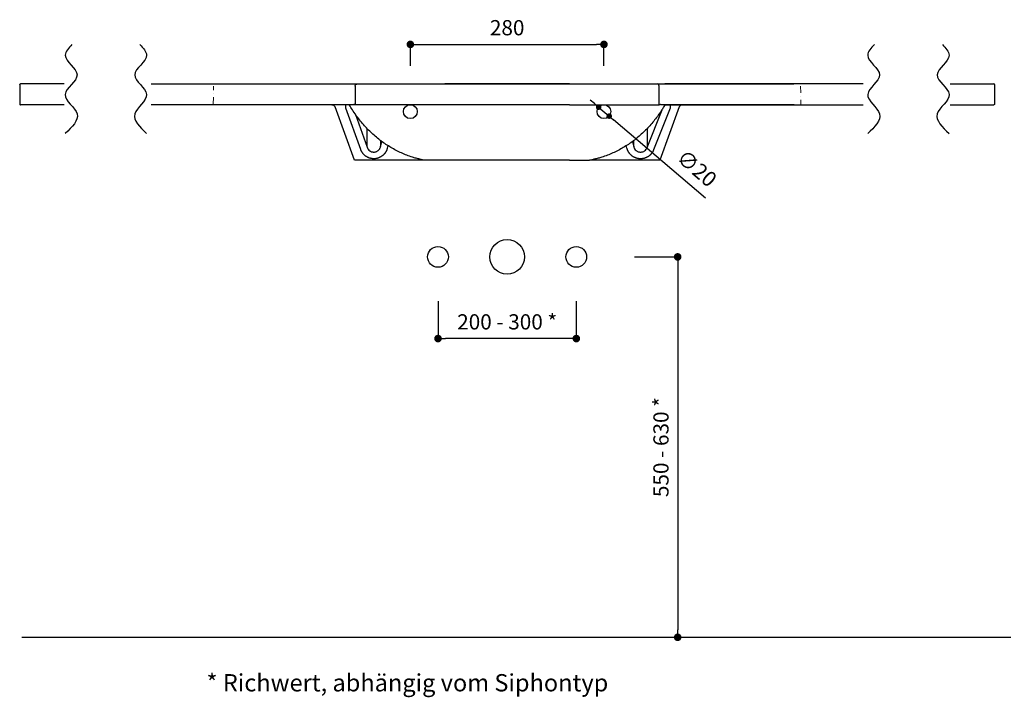
# Model space of a CAD drawing. Units: millimetres. Extents: x 3467 to 5624, y -2294 to -389.
# Drawn here: x 3473 to 4897, y -2294 to -1314 of the extents above; entities that cross this region are included whole.
import ezdxf

# ---------------------------------------------------------------- set-up
doc = ezdxf.new("R2010")
doc.units = ezdxf.units.MM
doc.header["$MEASUREMENT"] = 0
doc.linetypes.add('STRICHPUNKT', pattern=[1, 0.5, -0.25, 0, -0.25])
doc.layers.add('Hewi', color=7, linetype='Continuous')
doc.layers.add('Trennung', color=7, linetype='STRICHPUNKT')
doc.styles.add('ARIAL', font='Arial')
doc.dimstyles.new('ISO-25', dxfattribs={"dimtxt": 2.5, "dimasz": 2.5, "dimexe": 1.25, "dimexo": 0.625, "dimtad": 1, "dimtxsty": 'Standard', "dimcen": 2.5, "dimadec": 0, "dimazin": 0, "dimtfac": 1, "dimtmove": 0, "dimatfit": 3, "dimfxl": 1, "dimarcsym": 0})

# ---------------------------------------------------------------- blocks, each defined once
blk = doc.blocks.new('_Dot')
at = {"color": 0, "linetype": 'ByBlock', "lineweight": -2}
blk.add_line((-0.5, 0), (-1, 0), dxfattribs=at)
at = {"color": 0, "linetype": 'ByBlock', "const_width": 0.5}
blk.add_lwpolyline([(-0.25, 0, 1), (0.25, 0, 1)], format="xyb", close=True, dxfattribs=at)
blk = doc.blocks.new('*D11')
at = {"color": 0, "lineweight": -2, "transparency": 16777216}
for p, q in [((4037.7, -1381), (4037.7, -1348.6)), ((4048.7, -1349.9), (4306.7, -1349.9)), ((4317.7, -1381), (4317.7, -1348.6))]:
    blk.add_line(p, q, dxfattribs=at)
at = {"layer": 'Defpoints', "color": 0, "transparency": 16777216}
for p in [(4317.7, -1349.9), (4037.7, -1381.6), (4317.7, -1381.6)]:
    blk.add_point(p, dxfattribs=at)
at = {"color": 0, "lineweight": -2, "transparency": 16777216, "xscale": 11, "yscale": 11, "zscale": 11, "rotation": 180}
blk.add_blockref('_Dot', (4037.7, -1349.9), dxfattribs=at)
at = {"color": 0, "lineweight": -2, "transparency": 16777216, "xscale": 11, "yscale": 11, "zscale": 11}
blk.add_blockref('_Dot', (4317.7, -1349.9), dxfattribs=at)
at = {"color": 0, "transparency": 16777216, "insert": (4177.7, -1328.6), "char_height": 22, "attachment_point": 5, "style": 'ARIAL'}
blk.add_mtext('280', dxfattribs=at)
blk = doc.blocks.new('*D12')
at = {"color": 0, "lineweight": -2, "transparency": 16777216}
for p, q in [((4077.7, -1721.3), (4077.7, -1776.4)), ((4277.7, -1721.3), (4277.7, -1776.4)), ((4266.7, -1775.2), (4088.7, -1775.2))]:
    blk.add_line(p, q, dxfattribs=at)
at = {"layer": 'Defpoints', "color": 0, "transparency": 16777216}
for p in [(4077.7, -1720.7), (4277.7, -1720.7), (4077.7, -1775.2)]:
    blk.add_point(p, dxfattribs=at)
at = {"color": 0, "lineweight": -2, "transparency": 16777216, "xscale": 11, "yscale": 11, "zscale": 11, "rotation": 180}
blk.add_blockref('_Dot', (4077.7, -1775.2), dxfattribs=at)
at = {"color": 0, "lineweight": -2, "transparency": 16777216, "xscale": 11, "yscale": 11, "zscale": 11}
blk.add_blockref('_Dot', (4277.7, -1775.2), dxfattribs=at)
at = {"color": 0, "transparency": 16777216, "insert": (4177.7, -1753.9), "char_height": 22, "attachment_point": 5, "style": 'ARIAL'}
blk.add_mtext('200 - 300 *', dxfattribs=at)
blk = doc.blocks.new('*D13')
at = {"color": 0, "lineweight": -2, "transparency": 16777216}
for p, q in [((4361.9, -1657.1), (4425.5, -1657.1)), ((4424.3, -1668.1), (4424.3, -2196.1)), ((4361.9, -2207.1), (4425.5, -2207.1))]:
    blk.add_line(p, q, dxfattribs=at)
at = {"layer": 'Defpoints', "color": 0, "transparency": 16777216}
for p in [(4361.3, -1657.1), (4361.3, -2207.1), (4424.3, -2207.1)]:
    blk.add_point(p, dxfattribs=at)
at = {"color": 0, "lineweight": -2, "transparency": 16777216, "xscale": 11, "yscale": 11, "zscale": 11}
for p, rotation in [((4424.3, -1657.1), 90), ((4424.3, -2207.1), 270)]:
    blk.add_blockref('_Dot', p, dxfattribs=dict(at, rotation=rotation))
at = {"color": 0, "transparency": 16777216, "insert": (4403, -1932.1), "char_height": 22, "attachment_point": 5, "rotation": 90, "style": 'ARIAL'}
blk.add_mtext('550 - 630 *', dxfattribs=at)
blk = doc.blocks.new('*D14')
at = {"color": 0, "lineweight": -2, "transparency": 16777216}
for p, q in [((4304, -1435.4), (4297.9, -1430.3)), ((4310, -1440.6), (4325.3, -1453.6)), ((4464.6, -1572.3), (4331.4, -1458.8))]:
    blk.add_line(p, q, dxfattribs=at)
at = {"layer": 'Defpoints', "color": 0, "transparency": 16777216}
for p in [(4310, -1440.6), (4325.3, -1453.6)]:
    blk.add_point(p, dxfattribs=at)
at = {"color": 0, "lineweight": -2, "transparency": 16777216, "xscale": 8, "yscale": 8, "zscale": 8}
for p, rotation in [((4310, -1440.6), 319.5791428587077), ((4325.3, -1453.6), 139.5791428587076)]:
    blk.add_blockref('_Dot', p, dxfattribs=dict(at, rotation=rotation))
at = {"color": 0, "transparency": 16777216, "insert": (4450.1, -1531.2), "char_height": 22, "attachment_point": 5, "rotation": 319.5791, "style": 'ARIAL'}
blk.add_mtext('∅20', dxfattribs=at)

msp = doc.modelspace()

# ---------------------------------------------------------------- linework, layer by layer
msp.add_line((3475.766, -2207.114), (4905.994, -2207.114))
for centre, radius in [((4177.658, -1657.114), 25), ((4077.658, -1657.114), 15), ((4277.658, -1657.114), 15)]:
    msp.add_circle(centre, radius)
at = {"color": 253}
for points in [[(3548.163, -1350.217), (3543.559, -1355.327), (3529.243, -1369.874), (3572.473, -1393.861), (3522.584, -1422.175), (3568.208, -1450.49), (3548.405, -1469.366), (3538.503, -1478.804)], [(3646.528, -1350.217), (3651.132, -1355.327), (3665.448, -1369.874), (3622.218, -1393.861), (3672.107, -1422.175), (3626.483, -1450.49), (3646.286, -1469.366), (3656.188, -1478.804)], [(4708.788, -1350.225), (4704.184, -1355.335), (4689.868, -1369.882), (4733.098, -1393.869), (4683.208, -1422.183), (4728.832, -1450.498), (4709.028, -1469.374), (4699.126, -1478.812)], [(4807.153, -1350.227), (4811.757, -1355.337), (4826.073, -1369.885), (4782.842, -1393.87), (4832.731, -1422.185), (4787.107, -1450.499), (4806.91, -1469.376), (4816.811, -1478.814)]]:
    msp.add_open_spline(points, degree=3, knots=[313.11332984, 313.11332984, 313.11332984, 313.11332984, 331.0348818, 364.13836998, 397.24185816, 430.34534634, 463.44883452, 463.44883452, 463.44883452, 463.44883452], dxfattribs=at)
at = {"layer": 'Hewi'}
for p, q in [((3472.676, -1408.068), (3472.676, -1436.16)), ((3536.798, -1407.114), (3473.674, -1407.114)), ((3662.605, -1407.114), (3949.621, -1407.114)), ((3960.527, -1407.114), (4087.657, -1407.114)), ((4087.657, -1407.114), (4267.657, -1407.114)), ((4267.658, -1407.114), (4087.658, -1407.114)), ((4267.657, -1407.114), (4394.788, -1407.114)), ((4405.693, -1407.114), (4592.187, -1407.114)), ((4692.71, -1407.114), (4405.694, -1407.114)), ((4818.517, -1407.114), (4881.641, -1407.114)), ((4882.64, -1408.068), (4882.64, -1436.16)), ((3536.798, -1437.114), (3473.674, -1437.114)), ((3949.375, -1437.114), (3662.605, -1437.114)), ((3955.721, -1437.114), (3955.352, -1437.114)), ((4087.657, -1437.114), (3955.721, -1437.114)), ((4267.657, -1437.114), (4087.657, -1437.114)), ((4267.657, -1437.114), (4397.57, -1437.114)), ((4592.641, -1437.114), (4405.94, -1437.114)), ((4405.941, -1437.114), (4692.71, -1437.114)), ((4818.517, -1437.114), (4881.641, -1437.114)), ((3956.775, -1517.114), (3928.855, -1440.404)), ((3965.866, -1501.759), (3944.597, -1442.027)), ((3958.339, -1451.049), (3975.263, -1498.576)), ((4380.184, -1498.922), (4401.687, -1444.521)), ((4413.329, -1442.027), (4389.456, -1502.425)), ((4426.46, -1440.404), (4398.54, -1517.114)), ((3975.263, -1498.576), (3975.263, -1471.639)), ((4380.184, -1471.497), (4380.184, -1498.922)), ((3994.643, -1488.963), (3994.643, -1497.692)), ((3994.643, -1497.692), (3996.575, -1490.322)), ((4358.739, -1490.322), (4360.671, -1497.692)), ((4360.671, -1497.692), (4360.671, -1488.964)), ((3984.659, -1505.569), (3984.984, -1505.569)), ((4005.288, -1496.3), (4004.303, -1500.058)), ((4351.012, -1500.058), (4350.027, -1496.3)), ((4370.331, -1505.569), (4370.912, -1505.569)), ((4057.013, -1517.114), (3962.064, -1517.114)), ((3984.984, -1515.211), (3984.659, -1515.211)), ((4087.657, -1517.114), (4058.509, -1517.114)), ((4267.657, -1517.114), (4087.657, -1517.114)), ((4267.657, -1517.114), (4296.806, -1517.114)), ((4393.251, -1517.114), (4298.302, -1517.114)), ((4370.912, -1515.211), (4370.331, -1515.211))]:
    msp.add_line(p, q, dxfattribs=at)
for centre in [(4037.658, -1447.114), (4317.658, -1447.114)]:
    msp.add_circle(centre, 10, dxfattribs=at)
for points, knots in [([(3472.674, -1408.114), (3472.674, -1407.987), (3472.699, -1407.861), (3472.795, -1407.62), (3472.868, -1407.507), (3473.054, -1407.319), (3473.166, -1407.243), (3473.41, -1407.141), (3473.542, -1407.114), (3473.674, -1407.114)], [0, 0, 0, 0, 0.24166654, 0.24166654, 0.49444436, 0.49444436, 0.74722218, 0.74722218, 1, 1, 1, 1]), ([(3949.621, -1407.114), (3950.71, -1407.114), (3951.776, -1407.114), (3953.344, -1407.114), (3953.864, -1407.114), (3954.87, -1407.114), (3955.357, -1407.114), (3956.299, -1407.114), (3956.755, -1407.114), (3957.415, -1407.114), (3957.631, -1407.114), (3958.051, -1407.114), (3958.255, -1407.114), (3959.242, -1407.114), (3959.934, -1407.114), (3960.527, -1407.114)], [0, 0, 0, 0, 0.25, 0.25, 0.375, 0.375, 0.5, 0.5, 0.625, 0.625, 0.6875, 0.6875, 0.75, 0.75, 1, 1, 1, 1]), ([(3958.01, -1410.062), (3958.016, -1409.673), (3958.085, -1409.286), (3958.343, -1408.573), (3958.53, -1408.246), (3958.995, -1407.702), (3959.272, -1407.484), (3959.875, -1407.19), (3960.201, -1407.114), (3960.527, -1407.114)], [0, 0, 0, 0, 0.25, 0.25, 0.5, 0.5, 0.75, 0.75, 1, 1, 1, 1]), ([(4397.305, -1410.062), (4397.293, -1409.285), (4397.017, -1408.519), (4396.088, -1407.43), (4395.44, -1407.114), (4394.788, -1407.114)], [0, 0, 0, 0, 0.5, 0.5, 1, 1, 1, 1]), ([(4394.788, -1407.114), (4395.38, -1407.114), (4396.074, -1407.114), (4397.261, -1407.114), (4397.684, -1407.114), (4398.562, -1407.114), (4399.018, -1407.114), (4399.96, -1407.114), (4400.448, -1407.114), (4401.204, -1407.114), (4401.461, -1407.114), (4401.976, -1407.114), (4402.236, -1407.114), (4403.54, -1407.114), (4404.605, -1407.114), (4405.693, -1407.114)], [0, 0, 0, 0, 0.25, 0.25, 0.375, 0.375, 0.5, 0.5, 0.625, 0.625, 0.6875, 0.6875, 0.75, 0.75, 1, 1, 1, 1]), ([(4882.641, -1408.114), (4882.641, -1407.987), (4882.616, -1407.861), (4882.521, -1407.62), (4882.447, -1407.507), (4882.261, -1407.319), (4882.15, -1407.243), (4881.905, -1407.141), (4881.773, -1407.114), (4881.641, -1407.114)], [0, 0, 0, 0, 0.24166654, 0.24166654, 0.49444436, 0.49444436, 0.74722218, 0.74722218, 1, 1, 1, 1]), ([(3958.01, -1410.062), (3957.954, -1415.744), (3957.899, -1421.427), (3957.814, -1430.106), (3957.784, -1433.101), (3957.755, -1436.096)], [0, 0, 0, 0, 0.65483317, 0.65483317, 1, 1, 1, 1]), ([(4397.57, -1437.114), (4397.504, -1430.449), (4397.439, -1423.783), (4397.351, -1414.766), (4397.328, -1412.414), (4397.305, -1410.062)], [0, 0, 0, 0, 0.73916524, 0.73916524, 1, 1, 1, 1]), ([(3472.674, -1436.114), (3472.674, -1436.24), (3472.699, -1436.367), (3472.795, -1436.607), (3472.868, -1436.72), (3473.054, -1436.909), (3473.166, -1436.985), (3473.41, -1437.087), (3473.542, -1437.114), (3473.674, -1437.114)], [0, 0, 0, 0, 0.24166654, 0.24166654, 0.49444436, 0.49444436, 0.74722218, 0.74722218, 1, 1, 1, 1]), ([(3928.855, -1440.404), (3928.507, -1439.447), (3927.858, -1438.602), (3926.19, -1437.434), (3925.174, -1437.114), (3924.156, -1437.114)], [0, 0, 0, 0, 0.5, 0.5, 1, 1, 1, 1]), ([(3924.167, -1437.114), (3924.675, -1437.114), (3925.184, -1437.192), (3926.153, -1437.498), (3926.615, -1437.726), (3927.447, -1438.309), (3927.819, -1438.665), (3928.438, -1439.473), (3928.686, -1439.924), (3928.86, -1440.402)], [0, 0, 0, 0, 0.25, 0.25, 0.5, 0.5, 0.75, 0.75, 1, 1, 1, 1]), ([(3944.597, -1442.027), (3944.597, -1440.732), (3944.597, -1439.455), (3944.597, -1437.64), (3944.597, -1437.114), (3944.597, -1437.114)], [0, 0, 0, 0, 0.5, 0.5, 1, 1, 1, 1]), ([(4057.19, -1517.114), (4055.957, -1516.866), (4053.176, -1516.308), (4048.576, -1515.209), (4044.312, -1514.039), (4038.876, -1512.371), (4032.61, -1510.183), (4024.729, -1506.912), (4017.05, -1503.205), (4009.58, -1499.07), (4002.315, -1494.511), (3992.923, -1487.877), (3984.035, -1480.459), (3975.74, -1472.347), (3969.834, -1465.947), (3964.227, -1459.22), (3958.912, -1452.138), (3953.912, -1444.786), (3950.87, -1439.654), (3949.364, -1437.114)], [0, 0, 0, 0, 0.02783981, 0.06281976, 0.10465085, 0.12557351, 0.18840875, 0.25098037, 0.31328519, 0.37550073, 0.43779924, 0.50035217, 0.62547681, 0.6876474, 0.74974513, 0.81193019, 0.87436301, 0.937818, 1, 1, 1, 1]), ([(3955.352, -1437.114), (3954.907, -1437.114), (3954.444, -1437.114), (3953.487, -1437.114), (3952.987, -1437.114), (3951.472, -1437.114), (3950.436, -1437.114), (3949.375, -1437.114)], [0, 0, 0, 0, 0.25, 0.25, 0.5, 0.5, 1, 1, 1, 1]), ([(3957.755, -1436.096), (3957.555, -1436.216), (3957.154, -1436.456), (3956.556, -1436.778), (3955.955, -1437.044), (3955.553, -1437.091), (3955.352, -1437.114)], [0, 0, 0, 0, 0.2502131, 0.50042395, 0.7503722, 1, 1, 1, 1]), ([(4405.951, -1437.114), (4404.958, -1438.807), (4402.959, -1442.215), (4399.741, -1447.22), (4395.813, -1452.932), (4391.086, -1459.219), (4385.481, -1465.947), (4379.575, -1472.347), (4371.279, -1480.459), (4362.392, -1487.877), (4353, -1494.511), (4345.735, -1499.07), (4338.264, -1503.205), (4330.586, -1506.912), (4322.705, -1510.183), (4316.439, -1512.371), (4311.003, -1514.039), (4306.813, -1515.189), (4302.214, -1516.291), (4299.433, -1516.851), (4298.125, -1517.114)], [0, 0, 0, 0, 0.04131175, 0.08319948, 0.1256435, 0.18807586, 0.25026046, 0.31235772, 0.37452784, 0.49965154, 0.56220399, 0.62450204, 0.68671711, 0.74902146, 0.81159262, 0.87442738, 0.89534989, 0.93718066, 0.97045494, 1, 1, 1, 1]), ([(4399.622, -1437.063), (4399.547, -1437.036), (4399.478, -1436.999), (4399.405, -1436.906), (4399.385, -1436.868), (4399.378, -1436.796), (4399.379, -1436.773), (4399.388, -1436.722), (4399.398, -1436.693), (4399.423, -1436.637), (4399.439, -1436.61), (4399.48, -1436.548), (4399.508, -1436.513), (4399.605, -1436.404), (4399.679, -1436.338), (4399.832, -1436.211), (4399.912, -1436.151), (4399.992, -1436.094)], [0, 0, 0, 0, 0.27762826, 0.27762826, 0.41695547, 0.41695547, 0.47250297, 0.47250297, 0.52891011, 0.52891011, 0.57865083, 0.57865083, 0.64871934, 0.64871934, 0.8158546, 0.8158546, 1, 1, 1, 1]), ([(4405.94, -1437.114), (4404.877, -1437.114), (4403.84, -1437.114), (4402.322, -1437.114), (4401.822, -1437.114), (4400.863, -1437.114), (4400.4, -1437.114), (4399.954, -1437.114)], [0, 0, 0, 0, 0.5, 0.5, 0.75, 0.75, 1, 1, 1, 1]), ([(4413.329, -1437.114), (4413.329, -1437.114), (4413.329, -1437.64), (4413.329, -1439.455), (4413.329, -1440.732), (4413.329, -1442.027)], [0, 0, 0, 0, 0.5, 0.5, 1, 1, 1, 1]), ([(4431.158, -1437.114), (4430.14, -1437.114), (4429.125, -1437.434), (4427.457, -1438.602), (4426.808, -1439.447), (4426.46, -1440.404)], [0, 0, 0, 0, 0.5, 0.5, 1, 1, 1, 1]), ([(4882.641, -1436.114), (4882.641, -1436.24), (4882.616, -1436.367), (4882.521, -1436.607), (4882.447, -1436.72), (4882.261, -1436.909), (4882.15, -1436.985), (4881.905, -1437.087), (4881.773, -1437.114), (4881.641, -1437.114)], [0, 0, 0, 0, 0.24166654, 0.24166654, 0.49444436, 0.49444436, 0.74722218, 0.74722218, 1, 1, 1, 1]), ([(3957.662, -1450.241), (3957.693, -1450.286), (3957.844, -1450.503), (3957.918, -1450.608), (3957.974, -1450.688)], [0, 0, 0, 0, 0.18831419, 1, 1, 1, 1]), ([(3975.263, -1498.576), (3975.462, -1499.086), (3975.841, -1500.056), (3976.955, -1501.854), (3978.794, -1503.769), (3981.169, -1505.001), (3983.167, -1505.5), (3984.164, -1505.546), (3984.659, -1505.569)], [0, 0, 0, 0, 0.13272575, 0.25267656, 0.5108012, 0.76264656, 0.88199699, 1, 1, 1, 1]), ([(3984.984, -1505.569), (3985.513, -1505.543), (3986.577, -1505.491), (3988.152, -1505.068), (3989.682, -1504.381), (3991.587, -1503.083), (3993.117, -1501.305), (3994.168, -1499.287), (3994.486, -1498.218), (3994.643, -1497.692)], [0, 0, 0, 0, 0.11707261, 0.23566913, 0.35964076, 0.48887829, 0.74800553, 0.87595997, 1, 1, 1, 1]), ([(4360.671, -1497.692), (4360.828, -1498.218), (4361.147, -1499.287), (4362.197, -1501.305), (4363.727, -1503.083), (4365.633, -1504.381), (4367.163, -1505.068), (4368.738, -1505.491), (4369.802, -1505.543), (4370.331, -1505.569)], [0, 0, 0, 0, 0.12404003, 0.25199447, 0.5111217, 0.64035598, 0.76433086, 0.88292732, 1, 1, 1, 1]), ([(4370.912, -1505.569), (4371.394, -1505.547), (4372.364, -1505.504), (4374.307, -1505.032), (4376.624, -1503.87), (4378.449, -1502.053), (4379.577, -1500.339), (4379.976, -1499.409), (4380.184, -1498.922)], [0, 0, 0, 0, 0.11832516, 0.2379288, 0.4895522, 0.74720012, 0.86774524, 1, 1, 1, 1])]:
    msp.add_open_spline(points, degree=3, knots=knots, dxfattribs=at)
for points, degree in [([(3947.89, -1437.114), (3947.947, -1437.186)], 1), ([(4397.57, -1437.114), (4398.26, -1437.114), (4399.118, -1436.717), (4399.992, -1436.094)], 3), ([(4399.954, -1437.114), (4399.835, -1437.114), (4399.723, -1437.098), (4399.622, -1437.063)], 3), ([(4058.508, -1517.114), (4057.597, -1517.114), (4057.19, -1517.114), (4057.19, -1517.114)], 3), ([(4298.125, -1517.114), (4298.125, -1517.114), (4297.717, -1517.114), (4296.806, -1517.114)], 3)]:
    msp.add_open_spline(points, degree=degree, dxfattribs=at)
for points, weights in [([(3928.86, -1440.402), (3928.856, -1440.402), (3928.854, -1440.403), (3928.855, -1440.404)], [1, 0.999831041871, 0.999831041871, 1]), ([(3984.659, -1515.211), (3975.963, -1515.211), (3968.84, -1510.112), (3965.866, -1501.759)], [1, 0.879434696193, 0.879434696193, 1]), ([(4004.303, -1500.058), (4001.866, -1509.353), (3994.398, -1515.211), (3984.984, -1515.211)], [1, 0.862235560194, 0.862235560194, 1]), ([(4370.331, -1515.211), (4360.917, -1515.211), (4353.449, -1509.353), (4351.012, -1500.058)], [1, 0.862235560194, 0.862235560194, 1]), ([(4389.456, -1502.425), (4386.304, -1510.401), (4379.327, -1515.211), (4370.912, -1515.211)], [1, 0.88602504837, 0.88602504837, 1]), ([(3962.064, -1517.114), (3958.962, -1517.114), (3956.775, -1517.114), (3956.775, -1517.114)], [1, 0.806142685222, 0.806142685222, 1]), ([(4398.54, -1517.114), (4398.54, -1517.114), (4396.353, -1517.114), (4393.251, -1517.114)], [1, 0.806142685222, 0.806142685222, 1])]:
    msp.add_rational_spline(points, weights, degree=3, dxfattribs=at)
at = {"layer": 'Trennung', "lineweight": 9, "ltscale": 20}
for p, q in [((3752.675, -1436.096), (3753.13, -1410.062)), ((4602.185, -1410.062), (4602.64, -1436.096))]:
    msp.add_line(p, q, dxfattribs=at)

# ---------------------------------------------------------------- texts
at = {"insert": (3742.902, -2260.284), "char_height": 25, "width": 1111.77883, "attachment_point": 1}
msp.add_mtext('{\\fArial|b0|i0|c0|p34;* Richwert, abhängig vom Siphontyp}', dxfattribs=at)

# ---------------------------------------------------------------- dimensions: what is measured, and where the dimension line sits
dim = msp.add_linear_dim(base=(4317.658, -1349.868), p1=(4037.658, -1381.643), p2=(4317.658, -1381.643), dimstyle='ISO-25', override={"dimtxt": 22, "dimasz": 11, "dimgap": 10, "dimtxsty": 'ARIAL', "dimblk1": 'Dot', "dimblk2": 'Dot', "dimsah": 1})
dim.commit()
dim.dimension.update_dxf_attribs({"geometry": '*D11', "text_midpoint": (4177.658, -1328.636)})
dim = msp.add_diameter_dim_2p(p1=(4310.045, -1440.63), p2=(4325.271, -1453.598), dimstyle='ISO-25', override={"dimtxt": 22, "dimasz": 8, "dimgap": 10, "dimtxsty": 'ARIAL', "dimblk1": 'Dot', "dimblk2": 'Dot', "dimsah": 1})
dim.commit()
dim.dimension.update_dxf_attribs({"geometry": '*D14', "text_midpoint": (4435.931, -1547.847), "dimtype": 163})
dim = msp.add_linear_dim(base=(4424.256, -2207.114), p1=(4361.283, -1657.114), p2=(4361.283, -2207.114), angle=90, text='550 - 630 *', dimstyle='ISO-25', override={"dimtxt": 22, "dimasz": 11, "dimgap": 10, "dimtxsty": 'ARIAL', "dimblk1": 'Dot', "dimblk2": 'Dot', "dimsah": 1})
dim.commit()
dim.dimension.update_dxf_attribs({"geometry": '*D13', "text_midpoint": (4403.016, -1932.114)})
dim = msp.add_linear_dim(base=(4077.658, -1775.165), p1=(4277.658, -1720.657), p2=(4077.658, -1720.657), text='200 - 300 *', dimstyle='ISO-25', override={"dimtxt": 22, "dimasz": 11, "dimgap": 10, "dimtxsty": 'ARIAL', "dimblk1": 'Dot', "dimblk2": 'Dot', "dimsah": 1})
dim.commit()
dim.dimension.update_dxf_attribs({"geometry": '*D12', "text_midpoint": (4177.658, -1753.924)})

doc.saveas('drawing.dxf')
